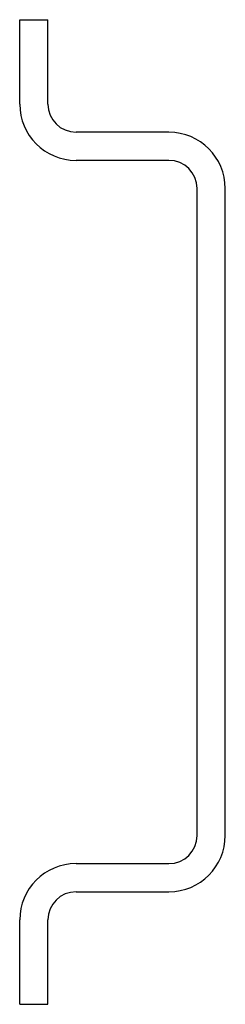
# Model space of a CAD drawing. Units: millimetres. Extents: x 10.9 to 18.2, y 2.7 to 37.7.
import ezdxf

# ---------------------------------------------------------------- set-up
doc = ezdxf.new("R2010")
doc.units = ezdxf.units.MM
doc.header["$LTSCALE"] = 2.64393
doc.layers.get('0').update_dxf_attribs({"linetype": 'CONTINUOUS'})

msp = doc.modelspace()

# ---------------------------------------------------------------- linework, layer by layer
at = {"color": 7, "linetype": 'Continuous'}
for p, q in [((10.888, 34.706), (10.888, 37.706)), ((10.888, 37.706), (11.888, 37.706)), ((11.888, 34.706), (11.888, 37.706)), ((16.188, 33.706), (12.888, 33.706)), ((16.188, 32.706), (12.888, 32.706)), ((17.188, 8.706), (17.188, 31.706)), ((18.188, 8.706), (18.188, 31.706)), ((12.888, 7.706), (16.188, 7.706)), ((12.888, 6.706), (16.188, 6.706)), ((10.888, 2.706), (10.888, 5.706)), ((11.888, 2.706), (11.888, 5.706)), ((10.888, 2.706), (11.888, 2.706))]:
    msp.add_line(p, q, dxfattribs=at)
for centre, radius, start, end in [((12.888, 34.706), 2, 180, 270), ((12.888, 34.706), 1, 180, 270), ((16.188, 31.706), 2, 0, 90), ((16.188, 31.706), 1, 0, 90), ((16.188, 8.706), 2, 270, 360), ((16.188, 8.706), 1, 270, 360), ((12.888, 5.706), 2, 90, 180), ((12.888, 5.706), 1, 90, 180)]:
    msp.add_arc(centre, radius, start, end, dxfattribs=at)

doc.saveas('drawing.dxf')
